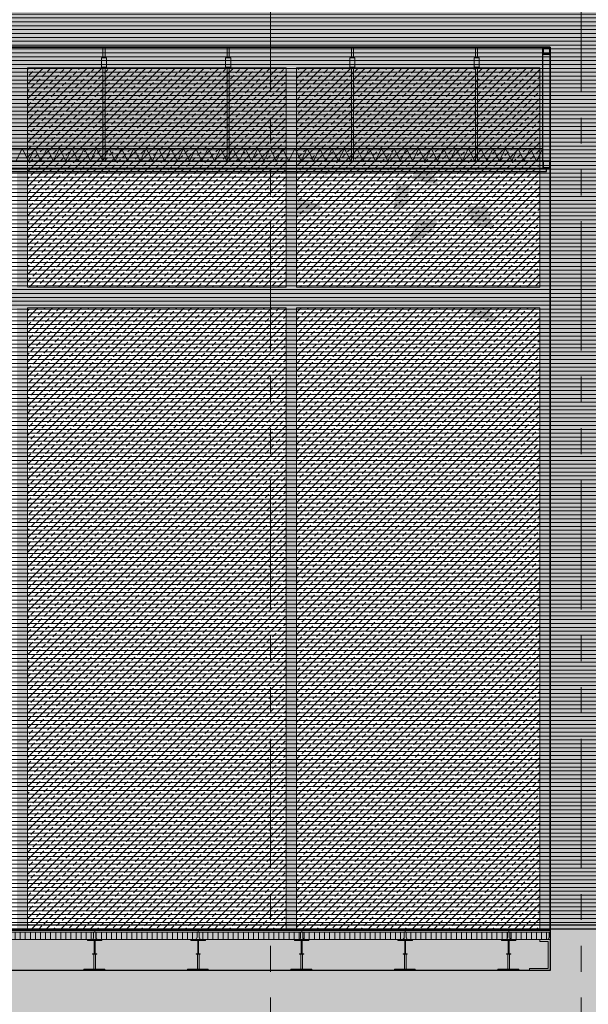
# Model space of a CAD drawing. Units: metres. Extents: x 0 to 134, y 0 to 48.
# Drawn here: x 69 to 72, y 15 to 19 of the extents above; entities that cross this region are included whole.
import ezdxf

# ---------------------------------------------------------------- set-up
doc = ezdxf.new("R2010")
doc.units = ezdxf.units.M
doc.header["$MEASUREMENT"] = 0
doc.linetypes.add('VALS2', pattern=[1.25, 0.625, -0.125, 0.125, -0.125, 0.125, -0.125])
for name, color, linetype in [('__sec_seccion', 7, 'Continuous'), ('_alzado_detalle de arbol', 7, 'Continuous'), ('_alzado_detalle de arbol 2', 7, 'Continuous'), ('_alzado_detalle de arbol 3', 7, 'Continuous'), ('_alzado_detalle de arbol 4', 7, 'Continuous'), ('_aux_lineas guia', 7, 'Continuous'), ('_capa_impermebealizante', 251, 'Continuous'), ('_carpinteria cerramiento', 3, 'Continuous'), ('_carpinteria exterior', 7, 'Continuous'), ('_falso techo', 251, 'Continuous'), ('_seccion', 6, 'Continuous'), ('_suelo y cielo', 7, 'Continuous'), ('z_det_despiece paredes', 7, 'Continuous'), ('z_det_fondo', 7, 'Continuous'), ('z_det_fondo blanco', 7, 'Continuous'), ('z_det_techo tecnico', 7, 'Continuous')]:
    doc.layers.add(name, color=color, linetype=linetype)
doc.layers.add('_perimetros para sombreo', color=6, linetype='Continuous', plot=False)
pattern_1 = [(45, (-587.226164, 29.43159), (-0.035355339, 0.035355339), []), (45, (-587.19081, 29.43159), (-0.035355339, 0.035355339), [0.025, -0.0125])]

# ---------------------------------------------------------------- blocks, each defined once
blk = doc.blocks.new('_alzado_arbol 2')
at = {"layer": '_alzado_detalle de arbol', "color": 37}
for points in [[(1.3567, 6.4401), (1.3979, 6.4964), (1.2642, 6.5736), (1.413, 6.5468)], [(1.7154, 5.73), (1.7566, 5.7863), (1.6229, 5.8635), (1.7716, 5.8367)], [(2.2809, 5.8202), (2.2348, 5.8556), (2.168, 5.7457), (2.181, 5.7993)], [(2.3219, 5.6058), (2.3819, 5.5704), (2.4456, 5.711), (2.4336, 5.5604)]]:
    blk.add_solid(points, dxfattribs=at)
at = {"layer": '_alzado_detalle de arbol 2', "color": 45}
for points in [[(1.6199, 6.0448), (1.7295, 6.051), (1.6344, 6.1063), (1.769, 6.2008)], [(2.4493, 5.9961), (2.3785, 6.0799), (2.3914, 5.9707), (2.235, 6.0216)], [(2.1362, 5.5102), (2.1863, 5.4337), (2.1866, 5.5254), (2.2839, 5.5483)], [(1.9785, 5.3347), (2.0881, 5.3409), (1.993, 5.3962), (2.1277, 5.4907)], [(2.6137, 5.2634), (2.5251, 5.2407), (2.6117, 5.2107), (2.5168, 5.1118)], [(1.1419, 5.1225), (1.0534, 5.0999), (1.1718, 4.9826), (1.045, 4.971)], [(2.872, 5.0416), (2.8012, 5.1254), (2.8141, 5.0162), (2.6577, 5.0671)]]:
    blk.add_solid(points, dxfattribs=at)
at = {"layer": '_alzado_detalle de arbol 3', "color": 9}
for points in [[(2.7052, 5.6928), (2.7955, 5.7533), (2.695, 5.7952), (2.8304, 5.895)], [(2.098, 5.8342), (2.0513, 5.7359), (2.1591, 5.7514), (2.0939, 5.5964)], [(1.9551, 5.7869), (1.8742, 5.746), (1.9084, 5.6057), (1.8311, 5.6323)], [(1.5871, 5.6215), (1.6282, 5.6778), (1.4577, 5.7442), (1.6433, 5.7282)], [(2.5726, 5.6148), (2.5479, 5.5622), (2.698, 5.5352), (2.5437, 5.5185)], [(1.2175, 5.5248), (1.0762, 5.4214), (1.2263, 5.3944), (1.072, 5.3777)], [(1.9457, 4.9114), (1.9869, 4.9676), (1.8164, 5.034), (2.0019, 5.0181)]]:
    blk.add_solid(points, dxfattribs=at)
at = {"layer": '_alzado_detalle de arbol 4', "color": 33}
for points in [[(1.3623, 5.9558), (1.4692, 5.964), (1.3127, 6.0766), (1.4185, 6.0626)], [(1.8534, 5.8662), (1.8568, 6.0164), (1.781, 5.8747), (1.7809, 5.9636)], [(2.8209, 5.5352), (2.8556, 5.4337), (2.9253, 5.6135), (2.9383, 5.5076)], [(2.0762, 5.4578), (2.0411, 5.3565), (2.2067, 5.4552), (2.1517, 5.3637)], [(1.7209, 5.2457), (1.8279, 5.2539), (1.6713, 5.3664), (1.7772, 5.3524)], [(2.81, 5.3775), (2.7239, 5.3537), (2.87, 5.2867), (2.7812, 5.2812)], [(1.4217, 5.275), (1.2522, 5.2128), (1.3983, 5.1459), (1.3095, 5.1404)]]:
    blk.add_solid(points, dxfattribs=at)
blk = doc.blocks.new('A$C71880FF7')
at = {"true_color": 0xffffff}
h = blk.add_hatch(color=7, dxfattribs=at)
h.dxf.hatch_style = 1
h.paths.add_polyline_path([(0, 0), (13.9963, 0), (13.9963, 0.0214), (14, 0.0244), (14, 1.48), (20.3, 1.48), (20.3, -0.005), (38.3037, -0.005), (38.3037, -9.62), (2, -9.62), (2, -5.36), (0, -5.36)])
h.paths.add_polyline_path([(9.1, -0.7), (8.2, -0.7), (8.2, -4.76), (9.1, -4.76)], flags=16)
h.paths.add_polyline_path([(13.05, -2.0033), (12.25, -2.0033), (12.25, -3.6567), (13.05, -3.6567)], flags=16)
h.paths.add_polyline_path([(13.1, -3.8067), (12.2, -3.8067), (12.2, -4.76), (13.1, -4.76)], flags=16)
h.paths.add_polyline_path([(13.1, -0.7), (12.2, -0.7), (12.2, -1.8533), (13.1, -1.8533)], flags=16)
h.paths.add_polyline_path([(12.1, -0.7), (11.2, -0.7), (11.2, -4.76), (12.1, -4.76)], flags=16)
h.paths.add_polyline_path([(11.1, -0.7), (10.2, -0.7), (10.2, -4.76), (11.1, -4.76)], flags=16)
h.paths.add_polyline_path([(15.1, -0.7), (14.2, -0.7), (14.2, -4.76), (15.1, -4.76)], flags=16)
h.paths.add_polyline_path([(14.1, -0.7), (13.2, -0.7), (13.2, -4.76), (14.1, -4.76)], flags=16)
h.paths.add_polyline_path([(10.05, -2.0033), (9.25, -2.0033), (9.25, -3.6567), (10.05, -3.6567)], flags=16)
h.paths.add_polyline_path([(10.1, -3.8067), (9.2, -3.8067), (9.2, -4.76), (10.1, -4.76)], flags=16)
h.paths.add_polyline_path([(10.1, -0.7), (9.2, -0.7), (9.2, -1.8533), (10.1, -1.8533)], flags=16)
h.paths.add_polyline_path([(19.05, -2.0033), (18.25, -2.0033), (18.25, -3.6567), (19.05, -3.6567)], flags=16)
h.paths.add_polyline_path([(19.1, -3.8067), (18.2, -3.8067), (18.2, -4.76), (19.1, -4.76)], flags=16)
h.paths.add_polyline_path([(19.1, -0.7), (18.2, -0.7), (18.2, -1.8533), (19.1, -1.8533)], flags=16)
h.paths.add_polyline_path([(18.1, -0.7), (17.2, -0.7), (17.2, -4.76), (18.1, -4.76)], flags=16)
h.paths.add_polyline_path([(17.1, -0.7), (16.2, -0.7), (16.2, -4.76), (17.1, -4.76)], flags=16)
h.paths.add_polyline_path([(21.1, -0.7), (20.2, -0.7), (20.2, -4.76), (21.1, -4.76)], flags=16)
h.paths.add_polyline_path([(20.1, -0.7), (19.2, -0.7), (19.2, -4.76), (20.1, -4.76)], flags=16)
h.paths.add_polyline_path([(16.05, -2.0033), (15.25, -2.0033), (15.25, -3.6567), (16.05, -3.6567)], flags=16)
h.paths.add_polyline_path([(16.1, -3.8067), (15.2, -3.8067), (15.2, -4.76), (16.1, -4.76)], flags=16)
h.paths.add_polyline_path([(16.1, -0.7), (15.2, -0.7), (15.2, -1.8533), (16.1, -1.8533)], flags=16)
h.paths.add_polyline_path([(25.05, -2.0033), (24.25, -2.0033), (24.25, -3.6567), (25.05, -3.6567)], flags=16)
h.paths.add_polyline_path([(25.1, -3.8067), (24.2, -3.8067), (24.2, -4.76), (25.1, -4.76)], flags=16)
h.paths.add_polyline_path([(25.1, -0.7), (24.2, -0.7), (24.2, -1.8533), (25.1, -1.8533)], flags=16)
h.paths.add_polyline_path([(24.1, -0.7), (23.2, -0.7), (23.2, -4.76), (24.1, -4.76)], flags=16)
h.paths.add_polyline_path([(23.1, -0.7), (22.2, -0.7), (22.2, -4.76), (23.1, -4.76)], flags=16)
h.paths.add_polyline_path([(22.05, -2.0033), (21.25, -2.0033), (21.25, -3.6567), (22.05, -3.6567)], flags=16)
h.paths.add_polyline_path([(22.1, -3.8067), (21.2, -3.8067), (21.2, -4.76), (22.1, -4.76)], flags=16)
h.paths.add_polyline_path([(22.1, -0.7), (21.2, -0.7), (21.2, -1.8533), (22.1, -1.8533)], flags=16)
h.paths.add_polyline_path([(25.95, -0.7), (25.2, -0.7), (25.2, -4.76), (25.95, -4.76)], flags=16)
h.paths.add_polyline_path([(25.95, -5.46), (24.775, -5.46), (24.775, -6.52), (25.95, -6.52)], flags=16)
h.paths.add_polyline_path([(25.95, -6.62), (24.775, -6.62), (24.775, -9.62), (25.95, -9.62)], flags=16)
h.paths.add_polyline_path([(24.725, -5.46), (23.475, -5.46), (23.475, -6.52), (24.725, -6.52)], flags=16)
h.paths.add_polyline_path([(23.425, -5.46), (22.175, -5.46), (22.175, -6.52), (23.425, -6.52)], flags=16)
h.paths.add_polyline_path([(22.125, -5.46), (20.875, -5.46), (20.875, -6.52), (22.125, -6.52)], flags=16)
h.paths.add_polyline_path([(24.725, -6.62), (23.475, -6.62), (23.475, -9.62), (24.725, -9.62)], flags=16)
h.paths.add_polyline_path([(23.425, -6.62), (22.175, -6.62), (22.175, -9.62), (23.425, -9.62)], flags=16)
h.paths.add_polyline_path([(22.125, -6.62), (20.875, -6.62), (20.875, -9.62), (22.125, -9.62)], flags=16)
h.paths.add_polyline_path([(20.825, -5.46), (20.175, -5.46), (20.175, -9.52), (20.825, -9.52)], flags=16)
h.paths.add_polyline_path([(3.425, -5.46), (2.3556, -5.46), (2.3556, -9.52), (3.425, -9.52)], flags=16)
h.paths.add_polyline_path([(4.125, -5.46), (3.475, -5.46), (3.475, -9.52), (4.125, -9.52)], flags=16)
h.paths.add_polyline_path([(5.425, -5.46), (4.175, -5.46), (4.175, -9.52), (5.425, -9.52)], flags=16)
h.paths.add_polyline_path([(6.125, -5.46), (5.475, -5.46), (5.475, -9.52), (6.125, -9.52)], flags=16)
h.paths.add_polyline_path([(7.425, -5.46), (6.175, -5.46), (6.175, -9.52), (7.425, -9.52)], flags=16)
h.paths.add_polyline_path([(8.125, -5.46), (7.475, -5.46), (7.475, -9.52), (8.125, -9.52)], flags=16)
h.paths.add_polyline_path([(9.425, -5.46), (8.175, -5.46), (8.175, -9.52), (9.425, -9.52)], flags=16)
h.paths.add_polyline_path([(10.125, -5.46), (9.475, -5.46), (9.475, -9.52), (10.125, -9.52)], flags=16)
h.paths.add_polyline_path([(11.425, -5.46), (10.175, -5.46), (10.175, -9.52), (11.425, -9.52)], flags=16)
h.paths.add_polyline_path([(12.125, -5.46), (11.475, -5.46), (11.475, -9.52), (12.125, -9.52)], flags=16)
h.paths.add_polyline_path([(13.425, -5.46), (12.175, -5.46), (12.175, -9.52), (13.425, -9.52)], flags=16)
h.paths.add_polyline_path([(14.125, -5.46), (13.475, -5.46), (13.475, -9.52), (14.125, -9.52)], flags=16)
h.paths.add_polyline_path([(15.425, -5.46), (14.175, -5.46), (14.175, -9.52), (15.425, -9.52)], flags=16)
h.paths.add_polyline_path([(16.125, -5.46), (15.475, -5.46), (15.475, -9.52), (16.125, -9.52)], flags=16)
h.paths.add_polyline_path([(17.425, -5.46), (16.175, -5.46), (16.175, -9.52), (17.425, -9.52)], flags=16)
h.paths.add_polyline_path([(18.125, -5.46), (17.475, -5.46), (17.475, -9.52), (18.125, -9.52)], flags=16)
h.paths.add_polyline_path([(19.425, -5.46), (18.175, -5.46), (18.175, -9.52), (19.425, -9.52)], flags=16)
h.paths.add_polyline_path([(20.125, -5.46), (19.475, -5.46), (19.475, -9.52), (20.125, -9.52)], flags=16)
h.paths.add_polyline_path([(18.675, 0.8525), (19.826, 0.8525), (19.826, 0.0525), (18.675, 0.0525)], flags=16)
h.paths.add_polyline_path([(17.175, 0.8525), (18.625, 0.8525), (18.625, 0.0525), (17.175, 0.0525)], flags=16)
h.paths.add_polyline_path([(15.675, 0.8525), (17.125, 0.8525), (17.125, 0.0525), (15.675, 0.0525)], flags=16)
h.paths.add_polyline_path([(14.49, 0.8525), (15.625, 0.8525), (15.625, 0.0525), (14.49, 0.0525)], flags=16)
at = {"layer": '_perimetros para sombreo'}
blk.add_lwpolyline([(0, 0), (13.9963, 0), (13.9963, 0.0214), (14, 0.0244), (14, 1.48), (20.3, 1.48), (20.3, -0.005), (38.3037, -0.005), (38.3037, -9.62), (2, -9.62), (2, -5.36), (0, -5.36)], close=True, dxfattribs=at)
at = {"layer": '_perimetros para sombreo', "lineweight": 0}
for points in [[(24.725, -5.46), (23.475, -5.46), (23.475, -6.52), (24.725, -6.52)], [(25.95, -5.46), (24.775, -5.46), (24.775, -6.52), (25.95, -6.52)], [(24.725, -6.62), (23.475, -6.62), (23.475, -9.62), (24.725, -9.62)], [(25.95, -6.62), (24.775, -6.62), (24.775, -9.62), (25.95, -9.62)]]:
    blk.add_lwpolyline(points, close=True, dxfattribs=at)
at = {"xscale": 0.9000000000000001, "yscale": 0.9000000000000001, "zscale": 0.9000000000000001, "rotation": 175.9264256196375}
blk.add_blockref('_alzado_arbol 2', (27.2955, -0.8692), dxfattribs=at)
blk = doc.blocks.new('A$C2A815A0E')
at = {"layer": '_suelo y cielo', "lineweight": 0}
h = blk.add_hatch(dxfattribs=at)
h.set_pattern_fill('ANSI31', color=252, scale=0.15, angle=315, style=0)
h.set_pattern_definition([(0, (14749.069125, 910.079266), (5e-18, 0.01875), [])])
h.paths.add_polyline_path([(130.9756, 19.012), (0, 19.012), (0, -13.6247), (130.9756, -13.6247)])
at = {"layer": '_perimetros para sombreo'}
blk.add_lwpolyline([(130.9756, 19.012), (0, 19.012), (0, -13.6247), (130.9756, -13.6247)], close=True, dxfattribs=at)
blk = doc.blocks.new('_detalle_plot')
at = {"lineweight": 0, "true_color": 0xffffff}
h = blk.add_hatch(color=7, dxfattribs=at)
h.dxf.hatch_style = 1
h.paths.add_polyline_path([(0.0832, 0.15), (0.0132, 0.15), (0.0132, 0.145), (0.0832, 0.145)])
h.paths.add_polyline_path([(0.0502, 0.145), (0.0462, 0.145), (0.0462, 0.08), (0.0502, 0.08)])
h.paths.add_polyline_path([(0.1, 0.006), (0, 0.006), (0, 0), (0.1, 0)])
h.paths.add_polyline_path([(0.0522, 0.078), (0.0482, 0.078), (0.0442, 0.078), (0.0442, 0.006), (0.0522, 0.006)])
h.paths.add_polyline_path([(0.0582, 0.08), (0.0382, 0.08), (0.0382, 0.078), (0.0482, 0.078), (0.0582, 0.078)])
at = {"lineweight": 0}
for p, q in [((0.0462, 0.145), (0.0462, 0.08)), ((0.0502, 0.145), (0.0502, 0.08)), ((0.0442, 0.006), (0.0442, 0.078)), ((0.0522, 0.078), (0.0522, 0.006))]:
    blk.add_line(p, q, dxfattribs=at)
for points in [[(0.0132, 0.15), (0.0832, 0.15), (0.0832, 0.145), (0.0132, 0.145)], [(0.0482, 0.078), (0.0382, 0.078), (0.0382, 0.08), (0.0582, 0.08), (0.0582, 0.078)], [(0, 0), (0.1, 0), (0.1, 0.006), (0, 0.006)]]:
    blk.add_lwpolyline(points, close=True, dxfattribs=at)
blk = doc.blocks.new('_detalle pavimento flotante')
at = {"lineweight": 5}
h = blk.add_hatch(color=37, dxfattribs=at)
h.dxf.hatch_style = 1
h.paths.add_polyline_path([(0.485, 0.0425), (0.485, 0.05), (-0.015, 0.05), (-0.015, 0.0425)])
h = blk.add_hatch(color=253, dxfattribs=at)
h.dxf.hatch_style = 1
h.paths.add_polyline_path([(0.485, 0.035), (0.485, 0.0425), (-0.015, 0.0425), (-0.015, 0.035)])
h = blk.add_hatch(dxfattribs=at)
h.set_pattern_fill('ANSI31', color=256, scale=0.196, angle=45)
h.set_pattern_definition([(90, (-0.01, 0.0225), (-0.0245, 5e-18), [])])
h.paths.add_polyline_path([(-0.01, 0.035), (-0.01, 0.01, 0.414214), (0, 0), (0.47, 0, 0.414214), (0.48, 0.01), (0.48, 0.035)])
for p, q in [((-0.015, 0.05), (0.485, 0.05)), ((-0.015, 0.035), (-0.015, 0.05)), ((-0.015, 0.0425), (0.485, 0.0425)), ((-0.015, 0.035), (0.485, 0.035)), ((-0.01, 0.01), (-0.01, 0.035)), ((0, 0), (0.47, 0)), ((0.48, 0.01), (0.48, 0.035))]:
    blk.add_line(p, q, dxfattribs=at)
for centre, start, end in [((0, 0.01), 180, 270), ((0.47, 0.01), 270, 0)]:
    blk.add_arc(centre, 0.01, start, end, dxfattribs=at)
at = {"layer": '_capa_impermebealizante', "lineweight": 5}
blk.add_line((0.485, 0.035), (0.485, 0.05), dxfattribs=at)
blk = doc.blocks.new('A$C0B8F2E26')
at = {"lineweight": 5}
h = blk.add_hatch(color=252, dxfattribs=at)
h.dxf.hatch_style = 1
h.paths.add_polyline_path([(0.05, 0.15), (0, 0.15), (0, 0), (0.1, 0), (0.1, 0.01), (0.01, 0.01), (0.01, 0.14), (0.05, 0.14)])
blk.add_lwpolyline([(0.05, 0.15), (0, 0.15), (0, 0), (0.1, 0), (0.1, 0.01), (0.01, 0.01), (0.01, 0.14), (0.05, 0.14)], close=True, dxfattribs=at)
blk = doc.blocks.new('A$C0A9617A2')
at = {"lineweight": 5}
h = blk.add_hatch(color=37, dxfattribs=at)
h.dxf.hatch_style = 1
h.paths.add_polyline_path([(0, -0.0075), (0, 0), (0.2, 0), (0.2, -0.0075)])
h = blk.add_hatch(color=253, dxfattribs=at)
h.dxf.hatch_style = 1
h.paths.add_polyline_path([(0, -0.015), (0, -0.0075), (0.2, -0.0075), (0.2, -0.015)])
h = blk.add_hatch(dxfattribs=at)
h.set_pattern_fill('ANSI31', color=256, scale=0.196, angle=45)
h.set_pattern_definition([(90, (0.005, -0.04), (-0.0245, 5e-18), [])])
edge = h.paths.add_edge_path()
edge.add_line((0.195, -0.015), (0.195, -0.04))
edge.add_arc((0.185, -0.04), 0.01, 270, 360, ccw=False)
edge.add_line((0.185, -0.05), (0.015, -0.05))
edge.add_arc((0.015, -0.04), 0.01, 180, 270, ccw=False)
edge.add_line((0.005, -0.04), (0.005, -0.015))
edge.add_line((0.005, -0.015), (0.195, -0.015))
for p, q in [((0.2, 0), (0, 0)), ((0.2, -0.015), (0.2, 0)), ((0.2, -0.0075), (0, -0.0075)), ((0.2, -0.015), (0, -0.015)), ((0.005, -0.04), (0.005, -0.015)), ((0.195, -0.04), (0.195, -0.015)), ((0.185, -0.05), (0.015, -0.05))]:
    blk.add_line(p, q, dxfattribs=at)
for centre, start, end in [((0.015, -0.04), 180, 270), ((0.185, -0.04), 270, 0)]:
    blk.add_arc(centre, 0.01, start, end, dxfattribs=at)
at = {"layer": '_capa_impermebealizante', "lineweight": 5}
blk.add_line((0, -0.015), (0, 0), dxfattribs=at)
blk = doc.blocks.new('A$C16966104')
at = {"true_color": 0xffffff}
h = blk.add_hatch(color=7, dxfattribs=at)
h.dxf.hatch_style = 1
h.paths.add_polyline_path([(93.7159, -28.931), (99.4159, -28.931), (99.4159, -29.131), (93.7159, -29.131)])
h.paths.add_polyline_path([(93.7159, -24.171), (99.4196, -24.171), (99.4196, -24.371), (93.7159, -24.371)])
h.paths.add_polyline_path([(81.3259, -28.931), (87.4159, -28.931), (87.4159, -29.131), (81.3259, -29.131)])
h.paths.add_polyline_path([(87.7159, -24.171), (93.4159, -24.171), (93.4159, -24.371), (87.7159, -24.371)])
h.paths.add_polyline_path([(87.7159, -28.931), (93.4159, -28.931), (93.4159, -29.131), (87.7159, -29.131)])
h.paths.add_polyline_path([(87.7159, -33.691), (93.4159, -33.691), (93.4159, -33.891), (87.7159, -33.891)])
h.paths.add_polyline_path([(81.3259, -24.171), (87.4159, -24.171), (87.4159, -24.371), (81.3259, -24.371)])
h.paths.add_polyline_path([(63.7159, -33.691), (87.4159, -33.691), (87.4159, -33.891), (63.7159, -33.891)])
h.paths.add_polyline_path([(63.7159, -28.931), (75.8059, -28.931), (75.8059, -29.131), (63.7159, -29.131)])
h.paths.add_polyline_path([(63.7159, -24.171), (75.8059, -24.171), (75.8059, -24.371), (63.7159, -24.371)])
at = {"layer": '_perimetros para sombreo'}
blk.add_lwpolyline([(81.3259, -28.931), (87.4159, -28.931), (87.4159, -29.131), (81.3259, -29.131)], close=True, dxfattribs=at)
blk = doc.blocks.new('A$C41917571')
for name, p in [('A$C16966104', (1.132, 13.5651)), ('A$C0A9617A2', (88.3479, -15.3659))]:
    blk.add_blockref(name, p)
at = {"xscale": -1}
for p in [(86.3329, -15.4159), (86.8329, -15.4159), (87.3329, -15.4159), (87.8329, -15.4159), (88.3329, -15.4159)]:
    blk.add_blockref('_detalle pavimento flotante', p, dxfattribs=at)
at = {"lineweight": 5, "xscale": -1}
for name, p in [('_detalle_plot', (86.3961, -15.5659)), ('_detalle_plot', (86.8961, -15.5659)), ('_detalle_plot', (87.3961, -15.5659)), ('_detalle_plot', (87.8961, -15.5659)), ('_detalle_plot', (87.8961, -15.5659)), ('_detalle_plot', (88.3961, -15.5659)), ('_detalle_plot', (88.3961, -15.5659)), ('A$C0B8F2E26', (88.5479, -15.5659))]:
    blk.add_blockref(name, p, dxfattribs=at)
blk = doc.blocks.new('A$C729C249C')
at = {"true_color": 0xf0f0f0}
h = blk.add_hatch(color=7, dxfattribs=at)
h.dxf.hatch_style = 1
h.paths.add_polyline_path([(-23.7, -4.76), (-23.7, -9.02), (-5.125, -9.02), (-5.125, -6.02), (-3.875, -6.02), (-3.875, -9.02), (-3.825, -9.02), (-3.825, -6.02), (-2.575, -6.02), (-2.575, -9.02), (-2.525, -9.02), (-2.525, -6.02), (-1.275, -6.02), (-1.275, -9.02), (-1.225, -9.02), (-1.225, -6.02), (-0.05, -6.02), (-0.05, -9.02), (0, -9.02), (0, -4.76)])
h.paths.add_polyline_path([(-10.575, -4.86), (-10.575, -8.92), (-11.825, -8.92), (-11.825, -4.86)], flags=16)
h.paths.add_polyline_path([(-11.875, -4.86), (-11.875, -8.92), (-12.525, -8.92), (-12.525, -4.86)], flags=16)
h.paths.add_polyline_path([(-10.525, -4.86), (-9.875, -4.86), (-9.875, -8.92), (-10.525, -8.92)], flags=16)
h.paths.add_polyline_path([(-12.575, -4.86), (-12.575, -8.92), (-13.825, -8.92), (-13.825, -4.86)], flags=16)
h.paths.add_polyline_path([(-9.825, -4.86), (-8.575, -4.86), (-8.575, -8.92), (-9.825, -8.92)], flags=16)
h.paths.add_polyline_path([(-13.875, -4.86), (-13.875, -8.92), (-14.525, -8.92), (-14.525, -4.86)], flags=16)
h.paths.add_polyline_path([(-8.525, -4.86), (-7.875, -4.86), (-7.875, -8.92), (-8.525, -8.92)], flags=16)
h.paths.add_polyline_path([(-14.575, -4.86), (-14.575, -8.92), (-15.825, -8.92), (-15.825, -4.86)], flags=16)
h.paths.add_polyline_path([(-7.825, -4.86), (-6.575, -4.86), (-6.575, -8.92), (-7.825, -8.92)], flags=16)
h.paths.add_polyline_path([(-15.875, -4.86), (-15.875, -8.92), (-16.525, -8.92), (-16.525, -4.86)], flags=16)
h.paths.add_polyline_path([(-6.525, -4.86), (-5.875, -4.86), (-5.875, -8.92), (-6.525, -8.92)], flags=16)
h.paths.add_polyline_path([(-16.575, -4.86), (-16.575, -8.92), (-17.825, -8.92), (-17.825, -4.86)], flags=16)
h.paths.add_polyline_path([(-5.825, -4.86), (-5.175, -4.86), (-5.175, -8.92), (-5.825, -8.92)], flags=16)
h.paths.add_polyline_path([(-17.875, -4.86), (-17.875, -8.92), (-18.525, -8.92), (-18.525, -4.86)], flags=16)
h.paths.add_polyline_path([(-5.125, -4.86), (-3.875, -4.86), (-3.875, -5.92), (-5.125, -5.92)], flags=16)
h.paths.add_polyline_path([(-18.575, -4.86), (-18.575, -8.92), (-19.825, -8.92), (-19.825, -4.86)], flags=16)
h.paths.add_polyline_path([(-3.825, -4.86), (-2.575, -4.86), (-2.575, -5.92), (-3.825, -5.92)], flags=16)
h.paths.add_polyline_path([(-19.875, -4.86), (-19.875, -8.92), (-20.525, -8.92), (-20.525, -4.86)], flags=16)
h.paths.add_polyline_path([(-2.525, -4.86), (-1.275, -4.86), (-1.275, -5.92), (-2.525, -5.92)], flags=16)
h.paths.add_polyline_path([(-20.575, -4.86), (-20.575, -8.92), (-21.825, -8.92), (-21.825, -4.86)], flags=16)
h.paths.add_polyline_path([(-1.225, -4.86), (-0.05, -4.86), (-0.05, -5.92), (-1.225, -5.92)], flags=16)
h.paths.add_polyline_path([(-21.875, -4.86), (-21.875, -8.92), (-22.525, -8.92), (-22.525, -4.86)], flags=16)
h.paths.add_polyline_path([(-22.575, -4.86), (-22.575, -8.92), (-23.6444, -8.92), (-23.6444, -4.86)], flags=16)
at = {"layer": '_carpinteria exterior', "lineweight": 0}
h = blk.add_hatch(dxfattribs=at)
h.set_pattern_fill('ANSI33', color=250, scale=0.2)
h.set_pattern_definition(pattern_1)
h.paths.add_polyline_path([(-1.275, -4.86), (-2.525, -4.86), (-2.525, -5.92), (-1.275, -5.92)])
h = blk.add_hatch(dxfattribs=at)
h.set_pattern_fill('ANSI33', color=250, scale=0.2)
h.set_pattern_definition(pattern_1)
h.paths.add_polyline_path([(-0.05, -4.86), (-1.225, -4.86), (-1.225, -5.92), (-0.05, -5.92)])
h = blk.add_hatch(dxfattribs=at)
h.set_pattern_fill('ANSI33', color=250, scale=0.2)
h.set_pattern_definition(pattern_1)
h.paths.add_polyline_path([(-1.275, -6.02), (-2.525, -6.02), (-2.525, -9.02), (-1.275, -9.02)])
h = blk.add_hatch(dxfattribs=at)
h.set_pattern_fill('ANSI33', color=250, scale=0.2)
h.set_pattern_definition(pattern_1)
h.paths.add_polyline_path([(-0.05, -6.02), (-1.225, -6.02), (-1.225, -9.02), (-0.05, -9.02)])
at = {"layer": '_carpinteria cerramiento', "lineweight": 0}
for points in [[(-1.275, -4.86), (-2.525, -4.86), (-2.525, -5.92), (-1.275, -5.92)], [(-0.05, -4.86), (-1.225, -4.86), (-1.225, -5.92), (-0.05, -5.92)], [(-1.275, -6.02), (-2.525, -6.02), (-2.525, -9.02), (-1.275, -9.02)], [(-0.05, -6.02), (-1.225, -6.02), (-1.225, -9.02), (-0.05, -9.02)]]:
    blk.add_lwpolyline(points, close=True, dxfattribs=at)
at = {"layer": '_perimetros para sombreo'}
blk.add_lwpolyline([(-23.7, -4.76), (0, -4.76), (0, -9.02), (-23.7, -9.02)], close=True, dxfattribs=at)
blk = doc.blocks.new('A$C1EBE254F')
at = {"layer": '_perimetros para sombreo'}
blk.add_lwpolyline([(26, -4.76), (2.3, -4.76), (2.3, -9.02), (26, -9.02)], close=True, dxfattribs=at)
blk.add_blockref('A$C729C249C', (26, 0))
blk = doc.blocks.new('A$C1428127C')
at = {"layer": '_aux_lineas guia', "color": 250, "linetype": 'VALS2', "lineweight": 0}
for p, q in [((70.6147, -20.1247), (70.6147, -2.7307)), ((72.1147, -20.1247), (72.1147, -2.7307))]:
    blk.add_line(p, q, dxfattribs=at)
blk = doc.blocks.new('_perfil 1')
h = blk.add_hatch(color=253)
h.dxf.hatch_style = 1
h.paths.add_polyline_path([(554.8609, -43.2238), (554.8899, -43.2238), (554.8899, -43.2528), (554.8609, -43.2528)], flags=16)
h.paths.add_polyline_path([(554.8579, -43.2208), (554.8929, -43.2208), (554.8929, -43.2558), (554.8579, -43.2558)])
at = {"layer": '_falso techo', "lineweight": 0}
for points in [[(554.8579, -43.2208), (554.8929, -43.2208), (554.8929, -43.2558), (554.8579, -43.2558)], [(554.8609, -43.2238), (554.8899, -43.2238), (554.8899, -43.2528), (554.8609, -43.2528)]]:
    blk.add_lwpolyline(points, close=True, dxfattribs=at)
blk = doc.blocks.new('A$C03205B51')
at = {"true_color": 0xffffff}
h = blk.add_hatch(color=7, dxfattribs=at)
h.dxf.hatch_style = 1
h.paths.add_polyline_path([(53.4191, -4.8194), (53.4191, -5.4044), (53.4016, -5.4044), (53.4016, -5.4194), (47.2291, -5.4194), (47.2291, -4.2044), (47.2441, -4.2044), (47.2441, -4.2194), (47.2791, -4.2194), (47.2791, -4.8194)])
h.paths.add_polyline_path([(29.4191, -4.8194), (29.4191, -4.8544), (30.0491, -4.8544), (30.0491, -5.3694), (30.034, -5.3694), (30.034, -5.3629), (29.9757, -5.3629), (29.9757, -5.3694), (29.9291, -5.3694), (29.9291, -5.4194), (41.9091, -5.4194), (41.9091, -4.2044), (41.8941, -4.2044), (41.8941, -4.2194), (41.8591, -4.2194), (41.8591, -4.8194)])
h.paths.add_polyline_path([(53.7191, -4.8194), (59.4191, -4.8194), (59.4191, -6.0044), (59.4016, -6.0044), (59.4016, -6.0194), (53.7366, -6.0194), (53.7366, -6.0044), (53.7191, -6.0044)])
h.paths.add_polyline_path([(59.7191, -4.8194), (59.7191, -5.4044), (59.7366, -5.4044), (59.7366, -5.4194), (65.2091, -5.4194), (65.2091, -5.3694), (65.1625, -5.3694), (65.1625, -5.3629), (65.1041, -5.3629), (65.1041, -5.3694), (65.0891, -5.3694), (65.0891, -4.8544), (65.3691, -4.8544), (65.3691, -4.8194)])
h.paths.add_polyline_path([(59.7191, -9.5794), (59.7191, -10.1644), (59.7366, -10.1644), (59.7366, -10.1794), (65.2091, -10.1794), (65.2091, -10.1294), (65.1625, -10.1294), (65.1625, -10.1229), (65.1041, -10.1229), (65.1041, -10.1294), (65.0891, -10.1294), (65.0891, -9.6144), (65.3691, -9.6144), (65.3691, -9.5794)])
h.paths.add_polyline_path([(53.7191, -9.5794), (59.4191, -9.5794), (59.4191, -10.7644), (59.4016, -10.7644), (59.4016, -10.7794), (53.7366, -10.7794), (53.7366, -10.7644), (53.7191, -10.7644)])
h.paths.add_polyline_path([(53.7191, -14.3394), (59.4191, -14.3394), (59.4191, -15.5244), (59.4016, -15.5244), (59.4016, -15.5394), (53.7366, -15.5394), (53.7366, -15.5244), (53.7191, -15.5244)])
h.paths.add_polyline_path([(53.4191, -14.3394), (47.2691, -14.3394), (47.2691, -13.8494), (47.2191, -13.8494), (47.2191, -14.9394), (53.4016, -14.9394), (53.4016, -14.9244), (53.4191, -14.9244)])
h.paths.add_polyline_path([(53.4191, -9.5794), (47.2691, -9.5794), (47.2691, -9.0894), (47.2191, -9.0894), (47.2191, -10.1794), (53.4016, -10.1794), (53.4016, -10.1644), (53.4191, -10.1644)])
h.paths.add_polyline_path([(29.4191, -9.5794), (29.4191, -9.6144), (30.0491, -9.6144), (30.0491, -10.1294), (30.034, -10.1294), (30.034, -10.1229), (29.9757, -10.1229), (29.9757, -10.1294), (29.9291, -10.1294), (29.9291, -10.1794), (41.9191, -10.1794), (41.9191, -9.0894), (41.8691, -9.0894), (41.8691, -9.5794)])
h.paths.add_polyline_path([(29.7191, -14.3394), (41.8691, -14.3394), (41.8691, -13.8494), (41.9191, -13.8494), (41.9191, -14.9394), (29.7366, -14.9394), (29.7366, -14.9244), (29.7191, -14.9244)])
h = blk.add_hatch(color=254)
h.dxf.hatch_style = 1
h.paths.add_polyline_path([(53.7541, -14.3394), (59.3841, -14.3394), (59.3841, -15.4894), (53.7541, -15.4894)])
h.paths.add_polyline_path([(53.3841, -14.3394), (47.2691, -14.3394), (47.2691, -14.8894), (53.3841, -14.8894)])
h.paths.add_polyline_path([(29.7541, -14.3394), (41.8691, -14.3394), (41.8691, -14.8894), (29.7541, -14.8894)])
h.paths.add_polyline_path([(30.0841, -9.5794), (41.8691, -9.5794), (41.8691, -10.1294), (30.0841, -10.1294)])
h.paths.add_polyline_path([(30.0841, -4.8194), (41.8591, -4.8194), (41.8591, -5.3695), (30.0841, -5.3695)])
h.paths.add_polyline_path([(53.3841, -9.5794), (47.2691, -9.5794), (47.2691, -10.1294), (53.3841, -10.1294)])
h.paths.add_polyline_path([(53.7541, -9.5794), (59.3841, -9.5794), (59.3841, -10.7294), (53.7541, -10.7294)])
h.paths.add_polyline_path([(59.7191, -9.5794), (65.0541, -9.5794), (65.0541, -10.1294), (59.7191, -10.1294)])
h.paths.add_polyline_path([(59.7191, -4.8194), (65.0541, -4.8194), (65.0541, -5.3694), (59.7191, -5.3694)])
h.paths.add_polyline_path([(53.7541, -4.8194), (59.3841, -4.8194), (59.3841, -5.9694), (53.7541, -5.9694)])
h.paths.add_polyline_path([(53.4191, -4.8194), (47.2791, -4.8194), (47.2791, -5.3694), (53.4191, -5.3694)])
at = {"layer": '_falso techo', "color": 7, "lineweight": 0}
for p, q in [((50.8395, -10.1294), (50.8694, -10.0696)), ((50.8694, -10.0696), (50.8994, -10.1294)), ((50.8994, -10.1294), (50.9293, -10.0696)), ((50.9293, -10.0696), (50.9592, -10.1294)), ((50.9592, -10.1294), (50.9891, -10.0696)), ((50.9891, -10.0696), (51.0191, -10.1294)), ((51.0191, -10.1294), (51.049, -10.0695)), ((51.049, -10.0695), (51.0789, -10.1294)), ((51.0789, -10.1294), (51.1088, -10.0695)), ((51.1088, -10.0695), (51.1388, -10.1294)), ((51.1388, -10.1294), (51.1687, -10.0695)), ((51.1687, -10.0695), (51.1986, -10.1294)), ((51.1986, -10.1294), (51.2286, -10.0695)), ((51.2286, -10.0695), (51.2585, -10.1294)), ((51.2585, -10.1294), (51.2884, -10.0696)), ((51.2884, -10.0696), (51.3183, -10.1294)), ((51.3183, -10.1294), (51.3483, -10.0696)), ((51.3483, -10.0696), (51.3782, -10.1294)), ((51.3782, -10.1294), (51.4081, -10.0696)), ((51.4081, -10.0696), (51.438, -10.1294)), ((51.438, -10.1294), (51.468, -10.0696)), ((51.468, -10.0696), (51.4979, -10.1294)), ((51.4979, -10.1294), (51.5278, -10.0696)), ((51.5278, -10.0696), (51.5577, -10.1294)), ((51.5577, -10.1294), (51.5877, -10.0695)), ((51.5877, -10.0695), (51.6176, -10.1294)), ((51.6176, -10.1294), (51.6475, -10.0695)), ((51.6475, -10.0695), (51.6775, -10.1294)), ((51.6775, -10.1294), (51.7074, -10.0695)), ((51.7074, -10.0695), (51.7373, -10.1294)), ((51.7373, -10.1294), (51.7672, -10.0695)), ((51.7672, -10.0695), (51.7972, -10.1294)), ((51.7972, -10.1294), (51.8271, -10.0696)), ((51.8271, -10.0696), (51.857, -10.1294)), ((51.857, -10.1294), (51.8869, -10.0696)), ((51.8869, -10.0696), (51.9169, -10.1294)), ((51.9169, -10.1294), (51.9468, -10.0696)), ((51.9468, -10.0696), (51.9767, -10.1294)), ((51.9767, -10.1294), (52.0066, -10.0696)), ((52.0066, -10.0696), (52.0366, -10.1294)), ((52.0366, -10.1294), (52.0665, -10.0696)), ((52.0665, -10.0696), (52.0964, -10.1294)), ((52.0964, -10.1294), (52.1264, -10.0695)), ((52.1264, -10.0695), (52.1563, -10.1294)), ((52.1563, -10.1294), (52.1862, -10.0695)), ((52.1862, -10.0695), (52.2161, -10.1294)), ((52.2161, -10.1294), (52.2461, -10.0695)), ((52.2461, -10.0695), (52.276, -10.1294)), ((52.276, -10.1294), (52.3059, -10.0695)), ((52.3059, -10.0695), (52.3358, -10.1294)), ((52.3358, -10.1294), (52.3658, -10.0696)), ((52.3658, -10.0696), (52.3957, -10.1294)), ((52.3957, -10.1294), (52.4256, -10.0696)), ((52.4256, -10.0696), (52.4555, -10.1294)), ((52.4555, -10.1294), (52.4855, -10.0696)), ((52.4855, -10.0696), (52.5154, -10.1294)), ((52.5154, -10.1294), (52.5453, -10.0696)), ((52.5453, -10.0696), (52.5752, -10.1294)), ((52.5752, -10.1294), (52.6052, -10.0696)), ((52.6052, -10.0696), (52.6351, -10.1294)), ((52.6351, -10.1294), (52.665, -10.0695)), ((52.665, -10.0695), (52.695, -10.1294)), ((52.695, -10.1294), (52.7249, -10.0695)), ((52.7249, -10.0695), (52.7548, -10.1294)), ((52.7548, -10.1294), (52.7847, -10.0695)), ((52.7847, -10.0695), (52.8147, -10.1294)), ((52.8147, -10.1294), (52.8446, -10.0695)), ((52.8446, -10.0695), (52.8745, -10.1294)), ((52.8745, -10.1294), (52.9044, -10.0696)), ((52.9044, -10.0696), (52.9344, -10.1294)), ((52.9344, -10.1294), (52.9643, -10.0696)), ((52.9643, -10.0696), (52.9942, -10.1294)), ((52.9942, -10.1294), (53.0241, -10.0696)), ((53.0241, -10.0696), (53.0541, -10.1294)), ((53.0541, -10.1294), (53.084, -10.0696)), ((53.084, -10.0696), (53.1139, -10.1294)), ((53.1139, -10.1294), (53.1439, -10.0696)), ((53.1439, -10.0696), (53.1738, -10.1294)), ((53.1738, -10.1294), (53.2037, -10.0696)), ((53.2037, -10.0696), (53.2336, -10.1294)), ((53.2336, -10.1294), (53.2636, -10.0696)), ((53.2636, -10.0696), (53.2935, -10.1294)), ((53.2935, -10.1294), (53.3234, -10.0696)), ((53.3234, -10.0696), (53.3533, -10.1294)), ((53.3533, -10.1294), (53.3841, -10.0695))]:
    blk.add_line(p, q, dxfattribs=at)
at = {"layer": '_falso techo', "lineweight": 5}
blk.add_line((53.4191, -10.1294), (47.2691, -10.1294), dxfattribs=at)
at = {"layer": '_falso techo', "lineweight": 0}
for p, q in [((53.4191, -10.1644), (47.2341, -10.1644)), ((53.4016, -10.1794), (47.2191, -10.1794))]:
    blk.add_line(p, q, dxfattribs=at)
at = {"layer": '_falso techo'}
blk.add_line((53.4016, -10.1794), (53.4016, -10.1644), dxfattribs=at)
at = {"layer": '_falso techo', "color": 7, "lineweight": 0}
for points in [[(51.2691, -9.6314), (51.2691, -9.5794), (51.259, -9.5794), (51.259, -9.6314)], [(51.8691, -9.6314), (51.8691, -9.5794), (51.859, -9.5794), (51.859, -9.6314)], [(52.4691, -9.6314), (52.4691, -9.5794), (52.459, -9.5794), (52.459, -9.6314)], [(53.0691, -9.6314), (53.0691, -9.5794), (53.059, -9.5794), (53.059, -9.6314)], [(51.259, -9.6764), (51.259, -10.1294), (51.2691, -10.1294), (51.2691, -9.6764)], [(51.859, -9.6764), (51.859, -10.1294), (51.8691, -10.1294), (51.8691, -9.6764)], [(52.459, -9.6764), (52.459, -10.1294), (52.4691, -10.1294), (52.4691, -9.6764)], [(53.059, -9.6764), (53.059, -10.1294), (53.0691, -10.1294), (53.0691, -9.6764)]]:
    blk.add_lwpolyline(points, dxfattribs=at)
for points in [[(53.4191, -9.5794), (53.3841, -9.5794), (53.3841, -10.1294), (53.4191, -10.1294)], [(53.3841, -10.1294), (47.2691, -10.1294), (47.2691, -10.0695), (53.3841, -10.0695)]]:
    blk.add_lwpolyline(points, close=True, dxfattribs=at)
at = {"layer": '_falso techo', "color": 7, "lineweight": 0, "elevation": 0}
for points in [[(51.2765, -9.6314), (51.2515, -9.6314), (51.2515, -9.6764), (51.2765, -9.6764)], [(51.8765, -9.6314), (51.8515, -9.6314), (51.8515, -9.6764), (51.8765, -9.6764)], [(52.4765, -9.6314), (52.4515, -9.6314), (52.4515, -9.6764), (52.4765, -9.6764)], [(53.0765, -9.6314), (53.0515, -9.6314), (53.0515, -9.6764), (53.0765, -9.6764)]]:
    blk.add_lwpolyline(points, close=True, dxfattribs=at)
at = {"layer": '_perimetros para sombreo'}
for points in [[(53.4191, -9.5794), (47.2691, -9.5794), (47.2691, -9.0894), (47.2191, -9.0894), (47.2191, -10.1794), (53.4016, -10.1794), (53.4016, -10.1644), (53.4191, -10.1644)], [(53.3841, -9.5794), (47.2691, -9.5794), (47.2691, -10.1294), (53.3841, -10.1294)]]:
    blk.add_lwpolyline(points, close=True, dxfattribs=at)
at = {"layer": '_falso techo', "lineweight": 0, "xscale": -1}
for p in [(608.2769, 33.6414), (608.2769, 33.0914)]:
    blk.add_blockref('_perfil 1', p, dxfattribs=at)
blk = doc.blocks.new('A$C40CC0DC0')
at = {"lineweight": 9}
h = blk.add_hatch(color=251, dxfattribs=at)
h.dxf.hatch_style = 1
h.paths.add_polyline_path([(71.8262, 17.38), (65.5262, 17.38), (65.5262, 16.88), (65.5762, 16.88), (65.5762, 16.9), (65.5962, 16.9), (65.5962, 16.88), (65.7962, 16.88), (65.8262, 16.91), (65.8262, 17.18), (71.5262, 17.18), (71.5262, 16.91), (71.5562, 16.88), (71.7562, 16.88), (71.7562, 16.9), (71.7762, 16.9), (71.8262, 16.88)])
h.paths.add_polyline_path([(89.8299, 15.98), (89.5299, 15.98), (89.5299, 15.68), (71.5862, 15.68), (71.5862, 15.9459), (71.5591, 15.9739), (71.3862, 15.98), (71.3862, 15.38), (77.5262, 15.38), (77.5262, 10.92), (71.3762, 10.92), (71.3762, 10.62), (77.5262, 10.62), (77.5262, 6.16), (71.3762, 6.16), (71.3762, 5.86), (77.5262, 5.86), (77.5262, 1.4), (53.8262, 1.4), (53.8262, 5.86), (65.9762, 5.86), (65.9762, 6.16), (53.8262, 6.16), (53.8262, 6.36), (53.2762, 6.36), (53.2762, 5.86), (53.5262, 5.86), (53.5262, 0.5), (53.2262, 0.5), (52.9262, 0.5), (52.9262, 0), (54.4262, 0), (54.4262, 0.5), (53.8262, 0.5), (53.8262, 1.1), (83.5262, 1.1), (83.5262, 0.5), (82.9262, 0.5), (82.9262, 0), (84.4262, 0), (84.4262, 0.5), (83.8262, 0.5), (83.8262, 5.86), (89.5299, 5.86), (89.5299, 4.96), (88.9299, 4.96), (88.9299, 4.46), (90.4299, 4.46), (90.4299, 4.96), (89.8299, 4.96), (89.8299, 5.86), (90.0799, 5.86), (90.0799, 6.36), (89.5299, 6.36), (89.5299, 6.16), (83.8262, 6.16), (83.8262, 10.62), (89.8299, 10.62), (89.8299, 11.12), (89.5299, 11.12), (89.5299, 10.92), (83.8262, 10.92), (83.8262, 15.38), (83.5262, 15.38), (83.5262, 10.92), (77.8262, 10.92), (77.8262, 15.38), (89.8299, 15.38)])
h.paths.add_polyline_path([(77.8262, 10.62), (83.5262, 10.62), (83.5262, 6.16), (77.8262, 6.16)], flags=16)
h.paths.add_polyline_path([(77.8262, 5.86), (83.5262, 5.86), (83.5262, 1.4), (77.8262, 1.4)], flags=16)
h.paths.add_polyline_path([(65.9662, 15.98), (65.7933, 15.9739), (65.7662, 15.9459), (65.7662, 15.68), (51.8262, 15.68), (51.8262, 15.98), (51.5262, 15.98), (51.5262, 15.38), (65.9662, 15.38)])
h.paths.add_polyline_path([(65.9762, 10.92), (53.8262, 10.92), (53.8262, 11.12), (53.3762, 11.12), (53.3762, 10.92), (51.7262, 10.92), (51.7262, 11.12), (51.5262, 11.12), (51.5262, 10.62), (65.9762, 10.62)])
at = {"layer": '_seccion', "lineweight": 9}
blk.add_lwpolyline([(89.5299, 15.68), (71.5862, 15.68), (71.5862, 15.9459), (71.5591, 15.9739), (71.3862, 15.98), (71.3862, 15.38), (77.5262, 15.38), (77.5262, 10.92), (71.3762, 10.92), (71.3762, 10.62), (77.5262, 10.62), (77.5262, 6.16), (71.3762, 6.16), (71.3762, 5.86), (77.5262, 5.86), (77.5262, 1.4), (53.8262, 1.4)], dxfattribs=at)

msp = doc.modelspace()

# ---------------------------------------------------------------- block references
msp.add_blockref('A$C41917571', (-16.8147, 30.4192))
at = {"layer": '__sec_seccion'}
msp.add_blockref('A$C40CC0DC0', (-5.793, 8.6933), dxfattribs=at)
at = {"layer": '_aux_lineas guia'}
msp.add_blockref('A$C1428127C', (-0.2315, 29.222), dxfattribs=at)
at = {"layer": 'z_det_despiece paredes'}
msp.add_blockref('A$C1EBE254F', (45.7332, 24.0733), dxfattribs=at)
at = {"layer": 'z_det_fondo'}
msp.add_blockref('A$C2A815A0E', (-0.2316, 28.6982), dxfattribs=at)
at = {"layer": 'z_det_fondo blanco'}
msp.add_blockref('A$C71880FF7', (45.7332, 24.6733), dxfattribs=at)
at = {"layer": 'z_det_techo tecnico', "lineweight": 5}
msp.add_blockref('A$C03205B51', (18.3141, 28.8927), dxfattribs=at)

doc.saveas('drawing.dxf')
